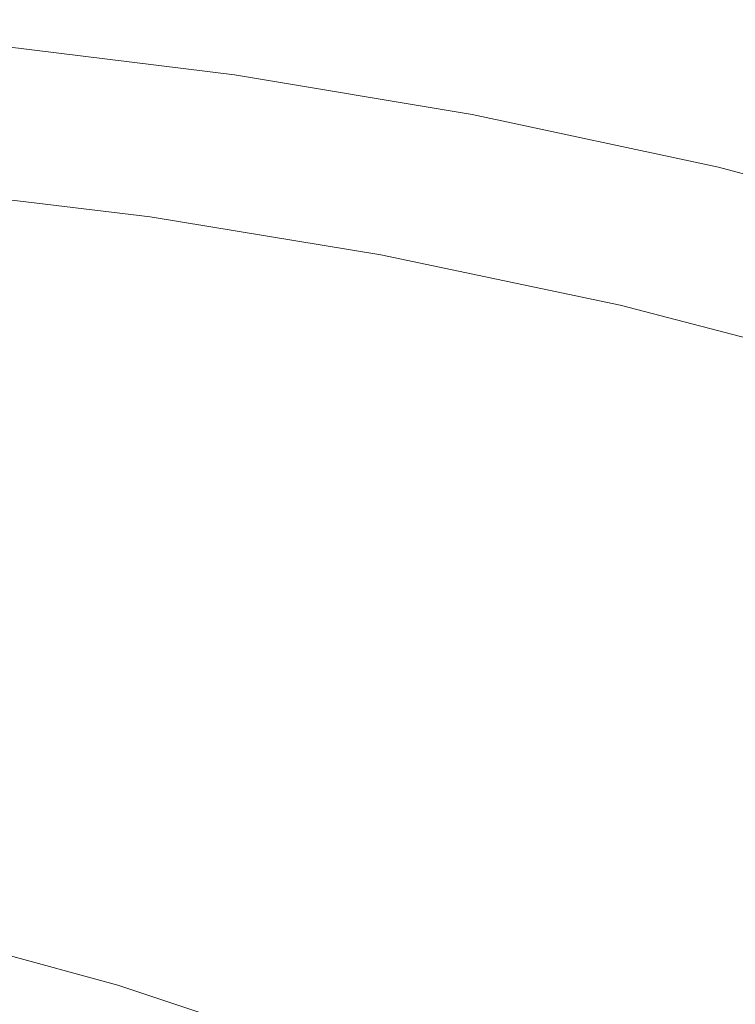
# Model space of a CAD drawing. Extents: x -845 to 845, y -879 to 0.
# Drawn here: x 367 to 462, y -135 to -5 of the extents above; entities that cross this region are included whole.
import ezdxf

# ---------------------------------------------------------------- set-up
doc = ezdxf.new("R2010")
doc.units = 0
doc.header["$LTSCALE"] = 500
doc.header["$MEASUREMENT"] = 0
doc.layers.add('CERAMIKA', color=254, linetype='Continuous')

msp = doc.modelspace()

# ---------------------------------------------------------------- linework, layer by layer
at = {"layer": 'CERAMIKA', "lineweight": 0}
for points, invisible_edges in [([(366.46, -5.28, 571.05), (366.82, -5.03, 577.16), (397.34, -8.8, 581.57), (396.95, -9.05, 575.36)], 15), ([(366.82, -5.03, 577.16), (366.88, -5.23, 581.58), (397.41, -9, 586.05), (397.34, -8.8, 581.57)], 15), ([(365.77, -5.99, 562.83), (396.2, -9.75, 567.02), (395.09, -10.9, 556.14), (364.74, -7.15, 552.11)], 15), ([(366.46, -5.28, 571.05), (396.95, -9.05, 575.36), (396.2, -9.75, 567.02), (365.77, -5.99, 562.83)], 15), ([(366.65, -5.89, 584.69), (366.14, -7, 586.9), (396.6, -10.76, 591.44), (397.16, -9.66, 589.2)], 15), ([(366.88, -5.23, 581.58), (366.65, -5.89, 584.69), (397.16, -9.66, 589.2), (397.41, -9, 586.05)], 15), ([(364.74, -7.15, 552.11), (395.09, -10.9, 556.14), (393.6, -12.5, 542.31), (363.37, -8.76, 538.5)], 15), ([(365.37, -8.57, 588.61), (395.77, -12.31, 593.16), (396.6, -10.76, 591.44), (366.14, -7, 586.9)], 15), ([(363.37, -8.76, 538.5), (393.6, -12.5, 542.31), (391.71, -14.55, 525.13), (361.63, -10.83, 521.58)], 15), ([(364.38, -10.52, 589.83), (394.7, -14.24, 594.39), (395.77, -12.31, 593.16), (365.37, -8.57, 588.61)], 11), ([(396.95, -9.05, 575.36), (428.46, -14.33, 580.19), (427.65, -15.02, 571.71), (396.2, -9.75, 567.02)], 15), ([(396.95, -9.05, 575.36), (397.34, -8.8, 581.57), (428.89, -14.09, 586.49), (428.46, -14.33, 580.19)], 15), ([(397.41, -9, 586.05), (397.16, -9.66, 589.2), (428.68, -14.93, 594.24), (428.96, -14.28, 591.04)], 15), ([(397.34, -8.8, 581.57), (397.41, -9, 586.05), (428.96, -14.28, 591.04), (428.89, -14.09, 586.49)], 15), ([(396.2, -9.75, 567.02), (427.65, -15.02, 571.71), (426.46, -16.16, 560.64), (395.09, -10.9, 556.14)], 15), ([(397.16, -9.66, 589.2), (396.6, -10.76, 591.44), (428.09, -16.02, 596.5), (428.68, -14.93, 594.24)], 15), ([(359.51, -13.34, 500.96), (361.63, -10.83, 521.58), (391.71, -14.55, 525.13), (389.42, -17.05, 504.2)], 15), ([(363.22, -12.75, 590.58), (393.44, -16.45, 595.13), (394.7, -14.24, 594.39), (364.38, -10.52, 589.83)], 15), ([(395.09, -10.9, 556.14), (426.46, -16.16, 560.64), (424.85, -17.74, 546.58), (393.6, -12.5, 542.31)], 15), ([(395.77, -12.31, 593.16), (427.19, -17.55, 598.24), (428.09, -16.02, 596.5), (396.6, -10.76, 591.44)], 15), ([(361.93, -15.18, 590.85), (392.04, -18.87, 595.39), (393.44, -16.45, 595.13), (363.22, -12.75, 590.58)], 15), ([(393.6, -12.5, 542.31), (424.85, -17.74, 546.58), (422.81, -19.76, 529.11), (391.71, -14.55, 525.13)], 15), ([(394.7, -14.24, 594.39), (426.03, -19.46, 599.47), (427.19, -17.55, 598.24), (395.77, -12.31, 593.16)], 11), ([(357, -16.32, 477.09), (359.51, -13.34, 500.96), (389.42, -17.05, 504.2), (386.7, -20, 479.97)], 15), ([(393.44, -16.45, 595.13), (424.67, -21.64, 600.2), (426.03, -19.46, 599.47), (394.7, -14.24, 594.39)], 15), ([(428.46, -14.33, 580.19), (428.89, -14.09, 586.49), (461.63, -21.13, 591.97), (461.17, -21.37, 585.55)], 15), ([(428.96, -14.28, 591.04), (428.68, -14.93, 594.24), (461.41, -21.96, 599.84), (461.7, -21.32, 596.59)], 15), ([(428.89, -14.09, 586.49), (428.96, -14.28, 591.04), (461.7, -21.32, 596.59), (461.63, -21.13, 591.97)], 15), ([(361.93, -15.18, 590.85), (360.55, -17.74, 590.67), (390.55, -21.4, 595.2), (392.04, -18.87, 595.39)], 15), ([(389.42, -17.05, 504.2), (391.71, -14.55, 525.13), (422.81, -19.76, 529.11), (420.33, -22.23, 507.82)], 15), ([(427.65, -15.02, 571.71), (460.3, -22.05, 576.92), (459.01, -23.17, 565.65), (426.46, -16.16, 560.64)], 15), ([(428.46, -14.33, 580.19), (461.17, -21.37, 585.55), (460.3, -22.05, 576.92), (427.65, -15.02, 571.71)], 15), ([(428.68, -14.93, 594.24), (428.09, -16.02, 596.5), (460.77, -23.03, 602.12), (461.41, -21.96, 599.84)], 15), ([(354.09, -19.76, 450.42), (357, -16.32, 477.09), (386.7, -20, 479.97), (383.55, -23.41, 452.91)], 15), ([(392.04, -18.87, 595.39), (423.16, -24.03, 600.45), (424.67, -21.64, 600.2), (393.44, -16.45, 595.13)], 15), ([(426.46, -16.16, 560.64), (459.01, -23.17, 565.65), (457.28, -24.72, 551.32), (424.85, -17.74, 546.58)], 15), ([(427.19, -17.55, 598.24), (459.8, -24.54, 603.87), (460.77, -23.03, 602.12), (428.09, -16.02, 596.5)], 15), ([(360.55, -17.74, 590.67), (359.13, -20.34, 590.04), (389.01, -23.98, 594.55), (390.55, -21.4, 595.2)], 15), ([(386.7, -20, 479.97), (389.42, -17.05, 504.2), (420.33, -22.23, 507.82), (417.4, -25.14, 483.18)], 15), ([(424.85, -17.74, 546.58), (457.28, -24.72, 551.32), (455.09, -26.71, 533.53), (422.81, -19.76, 529.11)], 15), ([(426.03, -19.46, 599.47), (458.56, -26.41, 605.1), (459.8, -24.54, 603.87), (427.19, -17.55, 598.24)], 11), ([(392.04, -18.87, 595.39), (390.55, -21.4, 595.2), (421.55, -26.53, 600.23), (423.16, -24.03, 600.45)], 15), ([(424.67, -21.64, 600.2), (457.09, -28.56, 605.81), (458.56, -26.41, 605.1), (426.03, -19.46, 599.47)], 15), ([(350.79, -23.68, 421.39), (354.09, -19.76, 450.42), (383.55, -23.41, 452.91), (379.97, -27.29, 423.48)], 15), ([(359.13, -20.34, 590.04), (357.71, -22.89, 588.98), (387.47, -26.51, 593.46), (389.01, -23.98, 594.55)], 15), ([(383.55, -23.41, 452.91), (386.7, -20, 479.97), (417.4, -25.14, 483.18), (414, -28.51, 455.69)], 15), ([(420.33, -22.23, 507.82), (422.81, -19.76, 529.11), (455.09, -26.71, 533.53), (452.42, -29.13, 511.84)], 15), ([(390.55, -21.4, 595.2), (389.01, -23.98, 594.55), (419.89, -29.08, 599.55), (421.55, -26.53, 600.23)], 15), ([(423.16, -24.03, 600.45), (455.46, -30.9, 606.04), (457.09, -28.56, 605.81), (424.67, -21.64, 600.2)], 15), ([(494.31, -31.09, 582.68), (492.93, -32.18, 571.19), (459.01, -23.17, 565.65), (460.3, -22.05, 576.92)], 15), ([(495.24, -30.42, 591.49), (494.31, -31.09, 582.68), (460.3, -22.05, 576.92), (461.17, -21.37, 585.55)], 15), ([(495.5, -30.99, 606.02), (461.41, -21.96, 599.84), (460.77, -23.03, 602.12), (494.81, -32.04, 608.33)], 15), ([(495.24, -30.42, 591.49), (461.17, -21.37, 585.55), (461.63, -21.13, 591.97), (495.74, -30.18, 598.03)], 15), ([(495.82, -30.37, 602.73), (461.7, -21.32, 596.59), (461.41, -21.96, 599.84), (495.5, -30.99, 606.02)], 15), ([(495.74, -30.18, 598.03), (461.63, -21.13, 591.97), (461.7, -21.32, 596.59), (495.82, -30.37, 602.73)], 15), ([(357.71, -22.89, 588.98), (356.34, -25.31, 587.49), (385.99, -28.91, 591.95), (387.47, -26.51, 593.46)], 15), ([(379.97, -27.29, 423.48), (383.55, -23.41, 452.91), (414, -28.51, 455.69), (410.14, -32.35, 425.81)], 15), ([(417.4, -25.14, 483.18), (420.33, -22.23, 507.82), (452.42, -29.13, 511.84), (449.26, -32, 486.76)], 15), ([(492.93, -32.18, 571.19), (491.07, -33.7, 556.58), (457.28, -24.72, 551.32), (459.01, -23.17, 565.65)], 15), ([(493.77, -33.52, 610.09), (494.81, -32.04, 608.33), (460.77, -23.03, 602.12), (459.8, -24.54, 603.87)], 15), ([(350.79, -23.68, 421.39), (379.97, -27.29, 423.48), (375.95, -31.66, 392.15), (347.08, -28.08, 390.46)], 15), ([(389.01, -23.98, 594.55), (387.47, -26.51, 593.46), (418.23, -31.57, 598.44), (419.89, -29.08, 599.55)], 15), ([(423.16, -24.03, 600.45), (421.55, -26.53, 600.23), (453.73, -33.37, 605.79), (455.46, -30.9, 606.04)], 15), ([(491.07, -33.7, 556.58), (488.71, -35.64, 538.42), (455.09, -26.71, 533.53), (457.28, -24.72, 551.32)], 15), ([(492.44, -35.35, 611.31), (493.77, -33.52, 610.09), (459.8, -24.54, 603.87), (458.56, -26.41, 605.1)], 13), ([(355.06, -27.52, 585.6), (384.6, -31.1, 590.03), (385.99, -28.91, 591.95), (356.34, -25.31, 587.49)], 15), ([(414, -28.51, 455.69), (417.4, -25.14, 483.18), (449.26, -32, 486.76), (445.61, -35.32, 458.78)], 15), ([(379.97, -27.29, 423.48), (410.14, -32.35, 425.81), (405.8, -36.66, 394.04), (375.95, -31.66, 392.15)], 15), ([(387.47, -26.51, 593.46), (385.99, -28.91, 591.95), (416.63, -33.94, 596.89), (418.23, -31.57, 598.44)], 15), ([(421.55, -26.53, 600.23), (419.89, -29.08, 599.55), (451.94, -35.87, 605.08), (453.73, -33.37, 605.79)], 15), ([(485.85, -38.02, 516.29), (452.42, -29.13, 511.84), (455.09, -26.71, 533.53), (488.71, -35.64, 538.42)], 15), ([(490.86, -37.45, 612), (492.44, -35.35, 611.31), (458.56, -26.41, 605.1), (457.09, -28.56, 605.81)], 15), ([(347.08, -28.08, 390.46), (375.95, -31.66, 392.15), (371.49, -36.5, 359.38), (342.95, -32.97, 358.06)], 15), ([(353.77, -29.69, 583), (383.2, -33.25, 587.4), (384.6, -31.1, 590.03), (355.06, -27.52, 585.6)], 11), ([(410.14, -32.35, 425.81), (414, -28.51, 455.69), (445.61, -35.32, 458.78), (441.45, -39.09, 428.41)], 15), ([(489.11, -39.75, 612.2), (490.86, -37.45, 612), (457.09, -28.56, 605.81), (455.46, -30.9, 606.04)], 15), ([(352.34, -32, 579.42), (381.66, -35.54, 583.78), (383.2, -33.25, 587.4), (353.77, -29.69, 583)], 15), ([(384.6, -31.1, 590.03), (415.13, -36.11, 594.94), (416.63, -33.94, 596.89), (385.99, -28.91, 591.95)], 15), ([(419.89, -29.08, 599.55), (418.23, -31.57, 598.44), (450.15, -38.33, 603.93), (451.94, -35.87, 605.08)], 15), ([(482.45, -40.82, 490.71), (449.26, -32, 486.76), (452.42, -29.13, 511.84), (485.85, -38.02, 516.29)], 15), ([(383.2, -33.25, 587.4), (413.61, -38.23, 592.27), (415.13, -36.11, 594.94), (384.6, -31.1, 590.03)], 11), ([(489.11, -39.75, 612.2), (455.46, -30.9, 606.04), (453.73, -33.37, 605.79), (487.25, -42.16, 611.91)], 15), ([(350.68, -34.62, 574.56), (379.86, -38.14, 578.88), (381.66, -35.54, 583.78), (352.34, -32, 579.42)], 15), ([(375.95, -31.66, 392.15), (405.8, -36.66, 394.04), (400.98, -41.45, 360.85), (371.49, -36.5, 359.38)], 15), ([(410.14, -32.35, 425.81), (441.45, -39.09, 428.41), (436.78, -43.33, 396.14), (405.8, -36.66, 394.04)], 15), ([(418.23, -31.57, 598.44), (416.63, -33.94, 596.89), (448.42, -40.66, 602.34), (450.15, -38.33, 603.93)], 15), ([(478.53, -44.06, 462.2), (445.61, -35.32, 458.78), (449.26, -32, 486.76), (482.45, -40.82, 490.71)], 15), ([(342.95, -32.97, 358.06), (371.49, -36.5, 359.38), (366.56, -41.84, 325.63), (338.41, -38.36, 324.65)], 15), ([(381.66, -35.54, 583.78), (411.94, -40.49, 588.61), (413.61, -38.23, 592.27), (383.2, -33.25, 587.4)], 15), ([(487.25, -42.16, 611.91), (453.73, -33.37, 605.79), (451.94, -35.87, 605.08), (485.32, -44.61, 611.15)], 15), ([(350.68, -34.62, 574.56), (348.68, -37.73, 568.15), (377.69, -41.22, 572.4), (379.86, -38.14, 578.88)], 15), ([(415.13, -36.11, 594.94), (446.8, -42.79, 600.35), (448.42, -40.66, 602.34), (416.63, -33.94, 596.89)], 15), ([(379.86, -38.14, 578.88), (410, -43.06, 583.66), (411.94, -40.49, 588.61), (381.66, -35.54, 583.78)], 15), ([(413.61, -38.23, 592.27), (445.16, -44.88, 597.64), (446.8, -42.79, 600.35), (415.13, -36.11, 594.94)], 11), ([(474.06, -47.76, 431.28), (441.45, -39.09, 428.41), (445.61, -35.32, 458.78), (478.53, -44.06, 462.2)], 15), ([(485.32, -44.61, 611.15), (451.94, -35.87, 605.08), (450.15, -38.33, 603.93), (483.4, -47.01, 609.95)], 15), ([(348.68, -37.73, 568.15), (346.22, -41.49, 559.89), (375.03, -44.95, 564.07), (377.69, -41.22, 572.4)], 15), ([(371.49, -36.5, 359.38), (400.98, -41.45, 360.85), (395.67, -46.72, 326.72), (366.56, -41.84, 325.63)], 15), ([(405.8, -36.66, 394.04), (436.78, -43.33, 396.14), (431.59, -48.04, 362.48), (400.98, -41.45, 360.85)], 15), ([(379.86, -38.14, 578.88), (377.69, -41.22, 572.4), (407.65, -46.1, 577.12), (410, -43.06, 583.66)], 15), ([(411.94, -40.49, 588.61), (443.35, -47.1, 593.93), (445.16, -44.88, 597.64), (413.61, -38.23, 592.27)], 15), ([(483.4, -47.01, 609.95), (450.15, -38.33, 603.93), (448.42, -40.66, 602.34), (481.53, -49.29, 608.32)], 15), ([(474.06, -47.76, 431.28), (469.05, -51.9, 398.47), (436.78, -43.33, 396.14), (441.45, -39.09, 428.41)], 15), ([(346.22, -41.49, 559.89), (343.2, -46.1, 549.5), (371.76, -49.51, 553.59), (375.03, -44.95, 564.07)], 15), ([(377.69, -41.22, 572.4), (375.03, -44.95, 564.07), (404.77, -49.79, 568.7), (407.65, -46.1, 577.12)], 15), ([(400.98, -41.45, 360.85), (431.59, -48.04, 362.48), (425.87, -53.22, 327.93), (395.67, -46.72, 326.72)], 15), ([(410, -43.06, 583.66), (441.25, -49.62, 588.92), (443.35, -47.1, 593.93), (411.94, -40.49, 588.61)], 15), ([(479.79, -51.37, 606.28), (481.53, -49.29, 608.32), (448.42, -40.66, 602.34), (446.8, -42.79, 600.35)], 15), ([(366.56, -41.84, 325.63), (395.67, -46.72, 326.72), (389.86, -52.49, 292.13), (361.18, -47.69, 291.36)], 15), ([(478.01, -53.42, 603.53), (479.79, -51.37, 606.28), (446.8, -42.79, 600.35), (445.16, -44.88, 597.64)], 13), ([(410, -43.06, 583.66), (407.65, -46.1, 577.12), (438.7, -52.61, 582.31), (441.25, -49.62, 588.92)], 15), ([(469.05, -51.9, 398.47), (463.48, -56.51, 364.29), (431.59, -48.04, 362.48), (436.78, -43.33, 396.14)], 15), ([(375.03, -44.95, 564.07), (371.76, -49.51, 553.59), (401.23, -54.3, 558.12), (404.77, -49.79, 568.7)], 15), ([(476.06, -55.59, 599.76), (478.01, -53.42, 603.53), (445.16, -44.88, 597.64), (443.35, -47.1, 593.93)], 15), ([(343.2, -46.1, 549.5), (339.52, -51.71, 536.69), (367.77, -55.08, 540.67), (371.76, -49.51, 553.59)], 15), ([(395.67, -46.72, 326.72), (425.87, -53.22, 327.93), (419.62, -58.9, 292.97), (389.86, -52.49, 292.13)], 15), ([(407.65, -46.1, 577.12), (404.77, -49.79, 568.7), (435.58, -56.24, 573.8), (438.7, -52.61, 582.31)], 15), ([(355.33, -54.04, 257.05), (361.18, -47.69, 291.36), (389.86, -52.49, 292.13), (383.54, -58.77, 257.56)], 15), ([(463.48, -56.51, 364.29), (457.34, -61.58, 329.27), (425.87, -53.22, 327.93), (431.59, -48.04, 362.48)], 15), ([(473.78, -58.06, 594.69), (476.06, -55.59, 599.76), (443.35, -47.1, 593.93), (441.25, -49.62, 588.92)], 15), ([(371.76, -49.51, 553.59), (367.77, -55.08, 540.67), (396.9, -59.79, 545.07), (401.23, -54.3, 558.12)], 15), ([(404.77, -49.79, 568.7), (401.23, -54.3, 558.12), (431.75, -60.67, 563.1), (435.58, -56.24, 573.8)], 15), ([(473.78, -58.06, 594.69), (441.25, -49.62, 588.92), (438.7, -52.61, 582.31), (471.01, -60.99, 587.99)], 15), ([(335.05, -58.51, 521.17), (362.93, -61.82, 525.01), (367.77, -55.08, 540.67), (339.52, -51.71, 536.69)], 15), ([(383.54, -58.77, 257.56), (389.86, -52.49, 292.13), (419.62, -58.9, 292.97), (412.82, -65.07, 258.13)], 15), ([(457.34, -61.58, 329.27), (450.62, -67.14, 293.91), (419.62, -58.9, 292.97), (425.87, -53.22, 327.93)], 15), ([(471.01, -60.99, 587.99), (438.7, -52.61, 582.31), (435.58, -56.24, 573.8), (467.63, -64.54, 579.39)], 15), ([(349.17, -60.75, 223.2), (355.33, -54.04, 257.05), (383.54, -58.77, 257.56), (376.89, -65.39, 223.52)], 15), ([(401.23, -54.3, 558.12), (396.9, -59.79, 545.07), (427.06, -66.08, 549.92), (431.75, -60.67, 563.1)], 15), ([(362.93, -61.82, 525.01), (391.67, -66.45, 529.27), (396.9, -59.79, 545.07), (367.77, -55.08, 540.67)], 15), ([(467.63, -64.54, 579.39), (435.58, -56.24, 573.8), (431.75, -60.67, 563.1), (463.46, -68.87, 568.57)], 15), ([(496.15, -66.96, 366.25), (489.58, -71.9, 330.71), (457.34, -61.58, 329.27), (463.48, -56.51, 364.29)], 15), ([(376.89, -65.39, 223.52), (383.54, -58.77, 257.56), (412.82, -65.07, 258.13), (405.66, -71.59, 223.87)], 15), ([(391.67, -66.45, 529.27), (421.38, -72.62, 533.95), (427.06, -66.08, 549.92), (396.9, -59.79, 545.07)], 15), ([(443.32, -73.17, 258.75), (412.82, -65.07, 258.13), (419.62, -58.9, 292.97), (450.62, -67.14, 293.91)], 15), ([(342.87, -67.67, 190.33), (349.17, -60.75, 223.2), (376.89, -65.39, 223.52), (370.09, -72.23, 190.51)], 15), ([(463.46, -68.87, 568.57), (431.75, -60.67, 563.1), (427.06, -66.08, 549.92), (458.37, -74.16, 555.23)], 15), ([(357.44, -69.52, 506.89), (385.71, -74.06, 510.96), (391.67, -66.45, 529.27), (362.93, -61.82, 525.01)], 15), ([(489.58, -71.9, 330.71), (482.39, -77.3, 294.92), (450.62, -67.14, 293.91), (457.34, -61.58, 329.27)], 15), ([(435.63, -79.55, 224.26), (405.66, -71.59, 223.87), (412.82, -65.07, 258.13), (443.32, -73.17, 258.75)], 15), ([(370.09, -72.23, 190.51), (376.89, -65.39, 223.52), (405.66, -71.59, 223.87), (398.34, -78.31, 190.71)], 15), ([(452.21, -80.56, 539.08), (458.37, -74.16, 555.23), (427.06, -66.08, 549.92), (421.38, -72.62, 533.95)], 15), ([(336.59, -74.64, 158.94), (342.87, -67.67, 190.33), (370.09, -72.23, 190.51), (363.3, -79.12, 159.03)], 15), ([(385.71, -74.06, 510.96), (414.92, -80.11, 515.45), (421.38, -72.62, 533.95), (391.67, -66.45, 529.27)], 15), ([(474.57, -83.17, 259.43), (443.32, -73.17, 258.75), (450.62, -67.14, 293.91), (482.39, -77.3, 294.92)], 15), ([(495.9, -78.99, 574.41), (463.46, -68.87, 568.57), (458.37, -74.16, 555.23), (490.38, -84.13, 560.91)], 15), ([(351.46, -77.98, 486.53), (379.24, -82.41, 490.41), (385.71, -74.06, 510.96), (357.44, -69.52, 506.89)], 15), ([(427.76, -86.13, 190.94), (398.34, -78.31, 190.71), (405.66, -71.59, 223.87), (435.63, -79.55, 224.26)], 15), ([(363.3, -79.12, 159.03), (370.09, -72.23, 190.51), (398.34, -78.31, 190.71), (391.03, -85.09, 159.14)], 15), ([(445.19, -87.89, 520.37), (452.21, -80.56, 539.08), (421.38, -72.62, 533.95), (414.92, -80.11, 515.45)], 15), ([(379.24, -82.41, 490.41), (407.9, -88.32, 494.69), (414.92, -80.11, 515.45), (385.71, -74.06, 510.96)], 15), ([(466.35, -89.37, 224.69), (435.63, -79.55, 224.26), (443.32, -73.17, 258.75), (474.57, -83.17, 259.43)], 15), ([(483.69, -90.36, 544.57), (490.38, -84.13, 560.91), (458.37, -74.16, 555.23), (452.21, -80.56, 539.08)], 15), ([(345.18, -86.98, 464.21), (372.44, -91.3, 467.87), (379.24, -82.41, 490.41), (351.46, -77.98, 486.53)], 15), ([(363.3, -79.12, 159.03), (391.03, -85.09, 159.14), (383.92, -91.78, 129.64), (356.71, -85.92, 129.6)], 15), ([(419.91, -92.76, 159.25), (391.03, -85.09, 159.14), (398.34, -78.31, 190.71), (427.76, -86.13, 190.94)], 15), ([(437.56, -95.92, 499.36), (445.19, -87.89, 520.37), (414.92, -80.11, 515.45), (407.9, -88.32, 494.69)], 15), ([(457.92, -95.77, 191.18), (427.76, -86.13, 190.94), (435.63, -79.55, 224.26), (466.35, -89.37, 224.69)], 15), ([(476.08, -97.48, 525.63), (483.69, -90.36, 544.57), (452.21, -80.56, 539.08), (445.19, -87.89, 520.37)], 15), ([(372.44, -91.3, 467.87), (400.52, -97.06, 471.91), (407.9, -88.32, 494.69), (379.24, -82.41, 490.41)], 15), ([(356.71, -85.92, 129.6), (383.92, -91.78, 129.64), (377.21, -98.24, 102.71), (350.49, -92.49, 102.7)], 15), ([(419.91, -92.76, 159.25), (412.27, -99.31, 129.68), (383.92, -91.78, 129.64), (391.03, -85.09, 159.14)], 15), ([(345.18, -86.98, 464.21), (338.79, -96.31, 440.16), (365.51, -100.52, 443.59), (372.44, -91.3, 467.87)], 15), ([(449.5, -102.22, 159.37), (419.91, -92.76, 159.25), (427.76, -86.13, 190.94), (457.92, -95.77, 191.18)], 15), ([(429.54, -104.48, 476.32), (437.56, -95.92, 499.36), (407.9, -88.32, 494.69), (400.52, -97.06, 471.91)], 15), ([(467.8, -105.3, 504.37), (476.08, -97.48, 525.63), (445.19, -87.89, 520.37), (437.56, -95.92, 499.36)], 15), ([(488.34, -107.33, 191.43), (457.92, -95.77, 191.18), (466.35, -89.37, 224.69), (497.33, -101.15, 225.13)], 15), ([(372.44, -91.3, 467.87), (365.51, -100.52, 443.59), (393, -106.13, 447.37), (400.52, -97.06, 471.91)], 15), ([(412.27, -99.31, 129.68), (405.04, -105.63, 102.72), (377.21, -98.24, 102.71), (383.92, -91.78, 129.64)], 15), ([(350.49, -92.49, 102.7), (377.21, -98.24, 102.71), (371.08, -104.32, 78.84), (344.81, -98.67, 78.84)], 15), ([(449.5, -102.22, 159.37), (441.31, -108.6, 129.73), (412.27, -99.31, 129.68), (419.91, -92.76, 159.25)], 15), ([(459.09, -113.62, 481.05), (467.8, -105.3, 504.37), (437.56, -95.92, 499.36), (429.54, -104.48, 476.32)], 15), ([(479.36, -113.57, 159.5), (449.5, -102.22, 159.37), (457.92, -95.77, 191.18), (488.34, -107.33, 191.43)], 15), ([(429.54, -104.48, 476.32), (400.52, -97.06, 471.91), (393, -106.13, 447.37), (421.36, -113.34, 451.51)], 15), ([(344.81, -98.67, 78.84), (371.08, -104.32, 78.84), (365.71, -109.87, 58.54), (339.84, -104.31, 58.54)], 15), ([(405.04, -105.63, 102.72), (398.43, -111.58, 78.84), (371.08, -104.32, 78.84), (377.21, -98.24, 102.71)], 15), ([(441.31, -108.6, 129.73), (433.56, -114.75, 102.73), (405.04, -105.63, 102.72), (412.27, -99.31, 129.68)], 15), ([(365.51, -100.52, 443.59), (358.65, -109.85, 417.83), (385.54, -115.31, 421.34), (393, -106.13, 447.37)], 15), ([(479.36, -113.57, 159.5), (470.61, -119.73, 129.78), (441.31, -108.6, 129.73), (449.5, -102.22, 159.37)], 15), ([(398.43, -111.58, 78.84), (392.64, -117.02, 58.54), (365.71, -109.87, 58.54), (371.08, -104.32, 78.84)], 15), ([(459.09, -113.62, 481.05), (429.54, -104.48, 476.32), (421.36, -113.34, 451.51), (450.19, -122.25, 455.94)], 15), ([(488.74, -124.58, 486.01), (498.18, -116.54, 509.63), (467.8, -105.3, 504.37), (459.09, -113.62, 481.05)], 15), ([(421.36, -113.34, 451.51), (393, -106.13, 447.37), (385.54, -115.31, 421.34), (413.24, -122.33, 425.18)], 15), ([(433.56, -114.75, 102.73), (426.46, -120.54, 78.84), (398.43, -111.58, 78.84), (405.04, -105.63, 102.72)], 15), ([(470.61, -119.73, 129.78), (462.33, -125.68, 102.74), (433.56, -114.75, 102.73), (441.31, -108.6, 129.73)], 15), ([(358.65, -109.85, 417.83), (352.05, -119.1, 390.85), (378.37, -124.41, 394.07), (385.54, -115.31, 421.34)], 15), ([(387.86, -121.81, 42.28), (361.29, -114.76, 42.28), (365.71, -109.87, 58.54), (392.64, -117.02, 58.54)], 15), ([(426.46, -120.54, 78.84), (420.23, -125.84, 58.54), (392.64, -117.02, 58.54), (398.43, -111.58, 78.84)], 15), ([(450.19, -122.25, 455.94), (421.36, -113.34, 451.51), (413.24, -122.33, 425.18), (441.35, -130.99, 429.29)], 15), ([(488.74, -124.58, 486.01), (459.09, -113.62, 481.05), (450.19, -122.25, 455.94), (479.09, -132.92, 460.58)], 15), ([(383.83, -126.75, 29.62), (357.68, -119.78, 29.62), (361.29, -114.76, 42.28), (387.86, -121.81, 42.28)], 15), ([(413.24, -122.33, 425.18), (385.54, -115.31, 421.34), (378.37, -124.41, 394.07), (405.41, -131.23, 397.59)], 15), ([(462.33, -125.68, 102.74), (454.73, -131.28, 78.84), (426.46, -120.54, 78.84), (433.56, -114.75, 102.73)], 15), ([(415.07, -130.5, 42.28), (387.86, -121.81, 42.28), (392.64, -117.02, 58.54), (420.23, -125.84, 58.54)], 15), ([(352.05, -119.1, 390.85), (345.91, -128.05, 362.88), (371.68, -133.21, 365.81), (378.37, -124.41, 394.07)], 15), ([(380.3, -132.68, 20.1), (354.73, -125.74, 20.1), (357.68, -119.78, 29.62), (383.83, -126.75, 29.62)], 15), ([(454.73, -131.28, 78.84), (448.05, -136.4, 58.54), (420.23, -125.84, 58.54), (426.46, -120.54, 78.84)], 15), ([(410.61, -135.39, 29.62), (383.83, -126.75, 29.62), (387.86, -121.81, 42.28), (415.07, -130.5, 42.28)], 15), ([(441.35, -130.99, 429.29), (413.24, -122.33, 425.18), (405.41, -131.23, 397.59), (432.81, -139.64, 401.37)], 15), ([(479.09, -132.92, 460.58), (450.19, -122.25, 455.94), (441.35, -130.99, 429.29), (469.49, -141.36, 433.6)], 15), ([(405.41, -131.23, 397.59), (378.37, -124.41, 394.07), (371.68, -133.21, 365.81), (398.1, -139.84, 369.01)], 15), ([(377.01, -140.39, 13.25), (352.28, -133.44, 13.26), (354.73, -125.74, 20.1), (380.3, -132.68, 20.1)], 11), ([(442.51, -140.92, 42.28), (415.07, -130.5, 42.28), (420.23, -125.84, 58.54), (448.05, -136.4, 58.54)], 15), ([(490.92, -138.5, 102.76), (482.83, -143.88, 78.84), (454.73, -131.28, 78.84), (462.33, -125.68, 102.74)], 15), ([(406.47, -141.37, 20.08), (380.3, -132.68, 20.1), (383.83, -126.75, 29.62), (410.61, -135.39, 29.62)], 15), ([(340.43, -136.5, 334.2), (365.7, -141.52, 336.82), (371.68, -133.21, 365.81), (345.91, -128.05, 362.88)], 15), ([(432.81, -139.64, 401.37), (405.41, -131.23, 397.59), (398.1, -139.84, 369.01), (424.82, -148.02, 372.44)], 15), ([(437.62, -145.73, 29.62), (410.61, -135.39, 29.62), (415.07, -130.5, 42.28), (442.51, -140.92, 42.28)], 15), ([(469.49, -141.36, 433.6), (441.35, -130.99, 429.29), (432.81, -139.64, 401.37), (460.21, -149.73, 405.33)], 15), ([(482.83, -143.88, 78.84), (475.7, -148.8, 58.54), (448.05, -136.4, 58.54), (454.73, -131.28, 78.84)], 15), ([(402.28, -149.3, 13.22), (377.01, -140.39, 13.25), (380.3, -132.68, 20.1), (406.47, -141.37, 20.08)], 11), ([(377.01, -140.39, 13.25), (373.69, -150.71, 8.62), (350.2, -143.68, 8.65), (352.28, -133.44, 13.26)], 15), ([(391.54, -147.97, 339.7), (398.1, -139.84, 369.01), (371.68, -133.21, 365.81), (365.7, -141.52, 336.82)], 15)]:
    msp.add_3dface(points, dxfattribs=dict(at, invisible_edges=invisible_edges))

doc.saveas('drawing.dxf')
